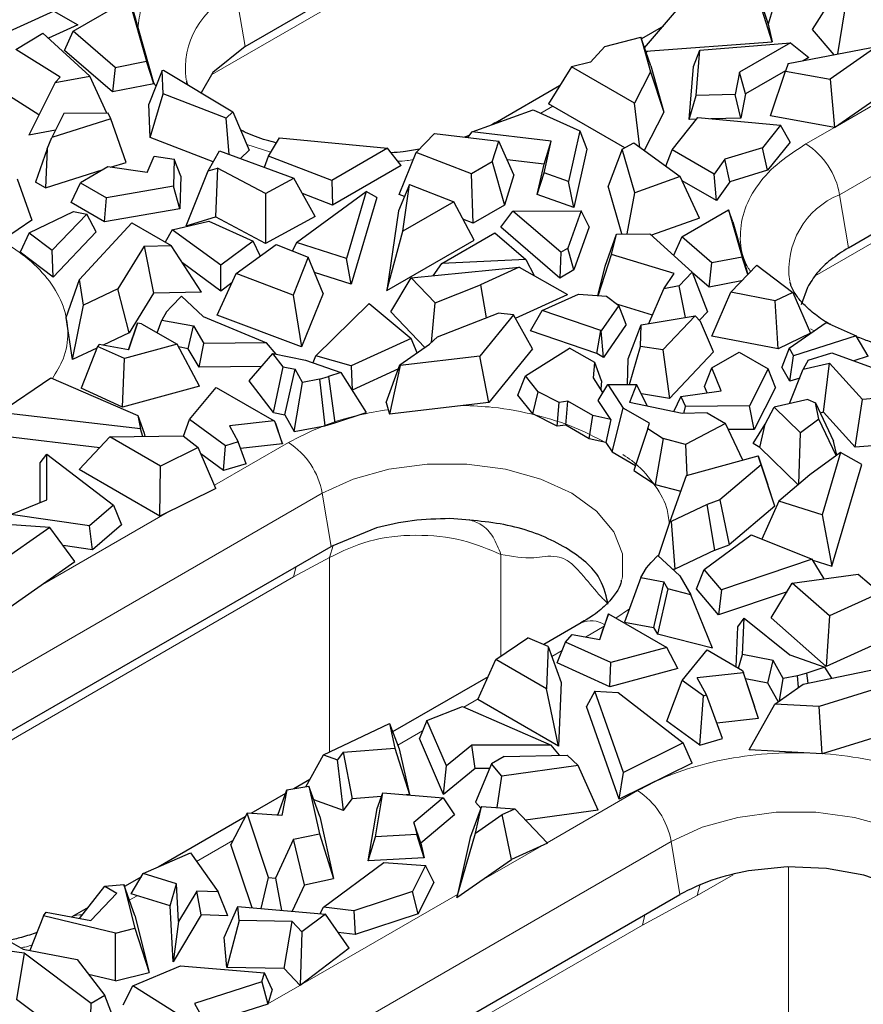
# Model space of a CAD drawing. Units: millimetres. Extents: x 0 to 420, y 0 to 297.
# Drawn here: x 127 to 141, y 58 to 74 of the extents above; entities that cross this region are included whole.
import ezdxf

# ---------------------------------------------------------------- set-up
doc = ezdxf.new("R2010")
doc.units = ezdxf.units.MM

msp = doc.modelspace()

# ---------------------------------------------------------------- linework, layer by layer
at = {"color": 7, "linetype": 'Continuous', "lineweight": 25}
for p, q in [((130.4877, 73.8135), (138.7328, 78.5733)), ((138.8777, 74.8365), (139.0944, 74.1805)), ((139.2839, 74.8094), (139.0944, 74.1805)), ((127.6572, 74.0661), (128.573, 74.5948)), ((128.573, 74.5948), (128.8677, 73.5681)), ((137.0626, 73.7886), (137.7202, 74.5583)), ((139.1595, 73.8865), (138.9197, 74.6468)), ((139.8258, 74.0929), (140.1628, 74.6302)), ((128.6447, 74.3971), (128.9883, 73.1999)), ((140.2416, 73.6891), (140.3574, 74.4008)), ((127.3406, 74.3924), (125.8869, 73.7313)), ((127.3406, 74.3924), (127.7375, 74.1674)), ((127.7375, 74.1674), (127.2525, 73.9469)), ((137.3699, 74.1484), (137.0092, 73.9401)), ((139.0944, 74.1805), (139.1595, 73.8865)), ((140.1787, 73.6769), (139.8258, 74.0929)), ((126.7185, 73.7625), (127.1582, 74.0328)), ((127.1582, 74.0328), (127.935, 73.3259)), ((127.5194, 73.7474), (127.6572, 74.0661)), ((128.349, 73.4656), (127.6572, 74.0661)), ((136.4046, 73.8097), (136.9993, 73.9681)), ((136.9993, 73.9681), (137.1598, 73.3947)), ((137.1659, 73.4955), (136.9993, 73.9681)), ((140.4155, 70.4989), (146.5675, 74.0504)), ((127.4433, 73.3064), (126.7185, 73.7625)), ((128.3055, 73.065), (127.5194, 73.7474)), ((130.4877, 73.8135), (129.9599, 73.3824)), ((136.4046, 73.8097), (136.171, 73.5549)), ((137.0821, 73.7333), (139.1595, 73.8865)), ((137.8654, 73.4806), (137.9684, 73.753)), ((137.9093, 73.0038), (137.9684, 73.753)), ((137.9684, 73.753), (139.4603, 73.8718)), ((139.4603, 73.8718), (138.6214, 73.3875)), ((139.4216, 73.5297), (140.8819, 73.8136)), ((139.4603, 73.8718), (139.7616, 73.6317)), ((140.8819, 73.8136), (140.115, 73.2763)), ((139.7616, 73.6317), (139.668, 73.5776)), ((128.349, 73.4656), (128.3055, 73.065)), ((128.349, 73.4656), (128.8677, 73.5681)), ((128.9883, 73.1999), (128.8677, 73.5681)), ((129.1244, 73.4186), (129.1479, 73.4218)), ((129.1479, 73.4218), (130.2864, 72.7394)), ((135.86, 73.4801), (135.4819, 72.8701)), ((136.171, 73.5549), (135.86, 73.4801)), ((136.8977, 72.8811), (135.86, 73.4801)), ((137.1659, 73.4955), (137.3792, 72.7335)), ((137.7969, 72.6123), (137.8654, 73.4806)), ((139.4216, 73.5297), (139.3805, 73.4089)), ((127.3637, 73.2194), (127.935, 73.3259)), ((127.3637, 73.2194), (127.4433, 73.3064)), ((128.2137, 72.7149), (127.935, 73.3259)), ((129.1244, 73.4186), (128.9063, 72.8626)), ((129.1391, 73.0326), (129.1244, 73.4186)), ((129.9599, 73.3824), (129.7644, 73.0523)), ((137.1598, 73.3947), (136.8977, 72.8811)), ((137.1598, 73.3947), (137.3792, 72.7335)), ((138.6214, 73.3875), (138.5508, 73.0207)), ((138.7238, 73.0325), (138.6214, 73.3875)), ((139.3816, 73.4123), (138.7238, 73.0325)), ((139.1331, 72.6707), (139.3805, 73.4089)), ((139.3805, 73.4089), (140.115, 73.2763)), ((140.115, 73.2763), (140.1887, 72.4801)), ((140.1887, 72.4801), (141.5243, 73.4158)), ((127.0963, 72.6885), (126.426, 73.1103)), ((127.3637, 73.2194), (126.9282, 72.3548)), ((128.9883, 73.1999), (128.3055, 73.065)), ((135.6637, 73.1634), (134.6047, 72.552)), ((128.9273, 72.3122), (129.1391, 73.0326)), ((130.1775, 72.6325), (129.1391, 73.0326)), ((137.7969, 72.6123), (137.9093, 73.0038)), ((138.5508, 73.0207), (137.9093, 73.0038)), ((138.6473, 72.6346), (138.5508, 73.0207)), ((138.7238, 73.0325), (138.6473, 72.6346)), ((128.9273, 72.3122), (128.9063, 72.8626)), ((136.7372, 72.1455), (135.4819, 72.8701)), ((136.9828, 72.1519), (136.8977, 72.8811)), ((127.5072, 72.7081), (127.3066, 72.3148)), ((128.2804, 72.6199), (127.3066, 72.3148)), ((128.2356, 72.7151), (127.5072, 72.7081)), ((128.2804, 72.6199), (128.2356, 72.7151)), ((128.5317, 71.9046), (128.2804, 72.6199)), ((130.2864, 72.7394), (130.1775, 72.6325)), ((130.2277, 72.0363), (130.1775, 72.6325)), ((130.2864, 72.7394), (130.5536, 72.1044)), ((134.2232, 72.4059), (135.2307, 72.7679)), ((135.2307, 72.7679), (135.9975, 72.4245)), ((137.3792, 72.7335), (137.0556, 72.0993)), ((137.513, 72.1117), (137.9365, 72.6417)), ((137.9155, 72.6154), (137.7969, 72.6123)), ((137.9365, 72.6417), (139.2977, 72.5147)), ((138.6473, 72.6346), (138.1515, 72.6216)), ((140.1887, 72.4801), (139.1331, 72.6707)), ((134.5984, 72.554), (134.5461, 72.5219)), ((139.2977, 72.5147), (139.0027, 72.1455)), ((139.4541, 72.2362), (139.2977, 72.5147)), ((127.3689, 72.4371), (126.9282, 72.3548)), ((127.233, 72.1256), (127.3066, 72.3148)), ((129.9645, 71.9125), (128.9273, 72.3122)), ((130.8746, 72.0077), (131.0521, 72.3071)), ((131.0521, 72.3071), (132.8305, 72.137)), ((133.3052, 72.0688), (133.6069, 72.38)), ((133.6069, 72.38), (134.6634, 72.2556)), ((134.1511, 72.3159), (134.2232, 72.4059)), ((135.5258, 72.2526), (134.2232, 72.4059)), ((135.9975, 72.4245), (135.8111, 71.5905)), ((135.9975, 72.4245), (136.1116, 72.125)), ((127.233, 72.1256), (127.042, 71.581)), ((127.233, 72.1256), (127.2027, 71.4882)), ((132.8305, 72.137), (131.9147, 71.6083)), ((133.0538, 71.8517), (132.8305, 72.137)), ((134.5551, 71.9161), (134.6634, 72.2556)), ((134.9123, 71.6994), (134.6634, 72.2556)), ((135.4067, 71.8769), (135.5258, 72.2526)), ((135.4095, 71.7324), (135.5258, 72.2526)), ((136.1116, 72.125), (135.8963, 71.1613)), ((136.6911, 72.1207), (136.883, 72.224)), ((136.883, 72.224), (137.6468, 71.6721)), ((139.0027, 72.1455), (138.3822, 71.956)), ((139.0848, 71.774), (139.0027, 72.1455)), ((139.4541, 72.2362), (139.0848, 71.774)), ((128.8799, 71.7394), (128.9935, 72.0087)), ((128.9935, 72.0087), (129.3234, 71.957)), ((129.8822, 71.7655), (130.0668, 72.0952)), ((130.0668, 72.0952), (131.2913, 71.6468)), ((130.4146, 71.9679), (130.5536, 72.1044)), ((130.8076, 71.8239), (130.8746, 72.0077)), ((131.9147, 71.6083), (130.8746, 72.0077)), ((133.0216, 71.3763), (133.3052, 72.0688)), ((134.212, 71.718), (133.3052, 72.0688)), ((136.6911, 72.1207), (136.4607, 71.5126)), ((136.8987, 71.4062), (136.6911, 72.1207)), ((137.4111, 71.8424), (137.513, 72.1117)), ((138.2061, 71.7116), (137.513, 72.1117)), ((128.2305, 71.8307), (127.7787, 71.5698)), ((128.8799, 71.7394), (128.2305, 71.8307)), ((128.2755, 71.8244), (128.5317, 71.9046)), ((129.3234, 71.957), (129.3105, 71.5106)), ((129.432, 71.6774), (129.3234, 71.957)), ((129.8822, 71.7655), (130.033, 71.8114)), ((130.033, 71.8114), (129.9994, 71.0081)), ((130.8231, 71.393), (130.033, 71.8114)), ((133.0538, 71.8517), (131.9285, 71.2021)), ((134.5551, 71.9161), (134.212, 71.718)), ((134.5551, 71.9161), (134.7538, 71.2026)), ((135.4067, 71.8769), (134.801, 71.9482)), ((135.2943, 71.3739), (135.4067, 71.8769)), ((138.3822, 71.956), (138.2061, 71.7116)), ((138.4664, 71.5851), (138.3822, 71.956)), ((127.2027, 71.4882), (128.1531, 71.786)), ((129.432, 71.6774), (129.4164, 71.1374)), ((129.5162, 70.8608), (129.8822, 71.7655)), ((130.8231, 71.393), (131.2913, 71.6468)), ((131.6395, 71.0126), (131.2913, 71.6468)), ((134.239, 70.9054), (134.212, 71.718)), ((134.9123, 71.6994), (134.7538, 71.2026)), ((135.2943, 71.3739), (135.4095, 71.7324)), ((135.8111, 71.5905), (135.4095, 71.7324)), ((137.6468, 71.6721), (136.8987, 71.4062)), ((137.9654, 70.9868), (137.6468, 71.6721)), ((138.2436, 71.2759), (138.2061, 71.7116)), ((139.0848, 71.774), (138.4664, 71.5851)), ((126.7366, 71.6346), (126.9776, 70.9552)), ((127.2027, 71.4882), (127.042, 71.581)), ((127.6271, 71.2432), (127.7787, 71.5698)), ((127.7787, 71.5698), (128.2064, 71.3229)), ((129.3105, 71.5106), (128.2064, 71.3229)), ((129.4164, 71.1374), (129.3105, 71.5106)), ((131.9147, 71.6083), (131.9285, 71.2021)), ((133.1957, 71.5418), (133.0126, 71.1099)), ((133.0847, 70.7743), (133.1957, 71.5418)), ((133.1957, 71.5418), (133.9215, 71.2574)), ((135.8963, 71.1613), (135.8111, 71.5905)), ((136.6891, 70.7261), (136.4607, 71.5126)), ((138.2436, 71.2759), (137.6796, 71.6015)), ((138.4664, 71.5851), (138.2436, 71.2759)), ((128.1756, 70.9265), (128.2064, 71.3229)), ((130.8231, 71.393), (130.8248, 70.5709)), ((131.3348, 70.5863), (132.4799, 71.4255)), ((131.9285, 71.2021), (131.4304, 71.3933)), ((132.4799, 71.4255), (132.1551, 70.3223)), ((132.656, 71.328), (132.2353, 69.899)), ((132.656, 71.328), (132.4799, 71.4255)), ((133.1109, 71.3418), (133.0216, 71.3763)), ((135.8963, 71.1613), (135.2943, 71.3739)), ((136.7726, 70.7266), (136.8987, 71.4062)), ((128.1756, 70.9265), (127.6271, 71.2432)), ((133.9215, 71.2574), (133.0847, 70.7743)), ((134.2564, 70.6225), (133.9215, 71.2574)), ((134.7538, 71.2026), (134.239, 70.9054)), ((126.937, 70.7446), (127.6664, 71.0945)), ((127.8837, 71.0526), (127.314, 70.4574)), ((127.6664, 71.0945), (127.8837, 71.0526)), ((128.0398, 70.7612), (127.8837, 71.0526)), ((129.4164, 71.1374), (128.1756, 70.9265)), ((129.5162, 70.8608), (129.9994, 71.0081)), ((130.8248, 70.5709), (129.9994, 71.0081)), ((131.6395, 71.0126), (130.8248, 70.5709)), ((133.0126, 71.1099), (132.8223, 69.7947)), ((134.694, 70.837), (134.8941, 71.1024)), ((134.8941, 71.1024), (136.0166, 71.1057)), ((135.6812, 70.4243), (134.8941, 71.1024)), ((136.0166, 71.1057), (135.7989, 70.4922)), ((136.1481, 70.8413), (136.0166, 71.1057)), ((137.6719, 70.679), (138.4415, 71.1233)), ((138.4415, 71.1233), (138.6644, 70.3467)), ((138.5132, 70.9256), (138.4415, 71.1233)), ((126.9776, 70.9552), (126.5321, 70.6457)), ((127.7616, 69.9777), (128.6247, 70.9077)), ((128.6247, 70.9077), (129.27, 70.5352)), ((129.29, 70.797), (129.8944, 70.936)), ((129.8944, 70.936), (130.6221, 70.6084)), ((134.239, 70.9054), (134.0734, 70.9695)), ((135.6648, 70.0006), (134.694, 70.837)), ((136.1481, 70.8413), (135.8975, 70.135)), ((137.9654, 70.9868), (137.1748, 70.7057)), ((138.5132, 70.9256), (138.761, 70.0618)), ((126.937, 70.7446), (126.7897, 70.4277)), ((126.937, 70.7446), (127.314, 70.4574)), ((128.0398, 70.7612), (127.3281, 70.0176)), ((129.29, 70.797), (129.1715, 70.592)), ((130.0894, 70.214), (129.29, 70.797)), ((132.8223, 69.7947), (133.0847, 70.7743)), ((133.7245, 70.2416), (134.5952, 70.7442)), ((134.5952, 70.7442), (135.1078, 70.3082)), ((136.4103, 70.195), (136.5973, 70.7256)), ((136.5163, 70.3887), (136.5973, 70.7256)), ((136.5973, 70.7256), (137.1494, 70.7288)), ((137.1494, 70.7288), (137.846, 70.095)), ((137.6719, 70.679), (137.5398, 70.3736)), ((138.1677, 70.2486), (137.6719, 70.679)), ((128.8288, 70.5265), (128.3965, 69.8235)), ((128.8288, 70.5265), (129.27, 70.5352)), ((128.8288, 70.5265), (128.982, 69.7524)), ((129.7705, 69.768), (129.27, 70.5352)), ((130.6221, 70.6084), (130.0894, 70.214)), ((130.3418, 70.0736), (130.9997, 70.5555)), ((130.7385, 70.3641), (130.6221, 70.6084)), ((130.9997, 70.5555), (131.5285, 70.3451)), ((131.3348, 70.5863), (131.2699, 70.448)), ((132.1551, 70.3223), (131.3348, 70.5863)), ((132.8223, 69.7947), (134.2564, 70.6225)), ((127.3281, 70.0176), (126.7897, 70.4277)), ((127.3281, 70.0176), (127.314, 70.4574)), ((131.5285, 70.3451), (131.2773, 69.7211)), ((131.7703, 69.7459), (131.5285, 70.3451)), ((135.6812, 70.4243), (135.6648, 70.0006)), ((135.6812, 70.4243), (135.7989, 70.4922)), ((135.8975, 70.135), (135.7989, 70.4922)), ((136.2975, 69.7103), (136.5163, 70.3887)), ((137.5496, 70.0738), (136.5163, 70.3887)), ((138.6644, 70.3467), (138.1677, 70.2486)), ((138.7585, 70.0592), (138.6644, 70.3467)), ((130.09, 69.7873), (129.4565, 70.2493)), ((130.09, 69.7873), (130.0894, 70.214)), ((132.2353, 69.899), (132.1551, 70.3223)), ((133.5822, 70.039), (133.7245, 70.2416)), ((135.1078, 70.3082), (133.7245, 70.2416)), ((135.1078, 70.3082), (135.2431, 70.0403)), ((136.2939, 69.7105), (136.4103, 70.195)), ((138.1242, 69.848), (138.1677, 70.2486)), ((138.4804, 69.7686), (138.9081, 70.2155)), ((138.9081, 70.2155), (139.4993, 69.7653)), ((130.0284, 69.3907), (130.3418, 70.0736)), ((131.2773, 69.7211), (130.3418, 70.0736)), ((132.2353, 69.899), (131.6299, 70.0939)), ((133.2224, 70.0037), (135, 70.1781)), ((135, 70.1781), (134.3637, 69.8888)), ((135, 70.1781), (135.7937, 69.7283)), ((135.8975, 70.135), (135.6648, 70.0006)), ((137.3777, 69.8246), (137.5496, 70.0738)), ((137.6327, 69.8722), (137.846, 70.095)), ((137.846, 70.095), (138.095, 69.4461)), ((138.1242, 69.848), (137.8491, 70.0868)), ((127.5423, 69.3502), (127.7616, 69.9777)), ((127.8276, 69.5545), (127.7616, 69.9777)), ((130.2724, 69.9222), (130.09, 69.7873)), ((132.889, 69.4433), (133.2224, 70.0037)), ((133.2224, 70.0037), (133.6139, 69.5937)), ((133.6139, 69.5937), (134.3637, 69.8888)), ((134.3637, 69.8888), (134.4552, 69.3458)), ((137.6327, 69.8722), (137.3777, 69.8246)), ((137.7333, 69.3531), (137.6327, 69.8722)), ((138.6571, 69.9533), (138.1242, 69.848)), ((128.3965, 69.8235), (127.8276, 69.5545)), ((128.5785, 69.0964), (128.3965, 69.8235)), ((128.982, 69.7524), (128.5785, 69.0964)), ((129.7705, 69.768), (128.982, 69.7524)), ((129.4441, 69.7021), (129.2768, 69.531)), ((129.4441, 69.7021), (129.8003, 69.3702)), ((131.2773, 69.7211), (131.4168, 68.8676)), ((131.7703, 69.7459), (131.4168, 68.8676)), ((134.9355, 69.338), (135.7937, 69.7283)), ((135.3739, 69.4645), (135.9715, 69.7335)), ((135.9715, 69.7335), (136.4351, 69.7004)), ((136.4351, 69.7004), (136.6374, 69.5507)), ((137.1298, 69.2506), (137.3777, 69.8246)), ((138.1682, 69.0451), (138.4804, 69.7686)), ((139.2125, 69.6277), (138.4804, 69.7686)), ((139.4993, 69.7653), (139.2125, 69.6277)), ((139.4993, 69.7653), (139.7939, 69.0925)), ((139.7402, 69.8478), (139.6394, 69.5595)), ((127.6504, 68.6575), (127.8276, 69.5545)), ((131.6541, 68.721), (132.5297, 69.5824)), ((132.5297, 69.5824), (133.2193, 69.0048)), ((133.556, 68.9423), (133.6139, 69.5937)), ((136.6374, 69.5507), (136.3482, 69.1317)), ((137.1901, 69.3902), (136.6193, 69.5641)), ((136.7597, 69.2342), (136.6374, 69.5507)), ((139.2577, 68.8353), (139.2125, 69.6277)), ((129.1966, 69.4428), (129.1213, 69.309)), ((129.2768, 69.531), (129.1966, 69.4428)), ((129.8003, 69.3702), (130.842, 68.9358)), ((131.4168, 68.8676), (130.0284, 69.3907)), ((132.889, 69.4433), (133.4468, 68.8592)), ((133.6568, 69.0316), (134.6534, 69.4238)), ((134.9033, 69.3962), (134.3482, 68.7162)), ((134.9033, 69.3962), (134.6534, 69.4238)), ((135.2149, 68.8345), (134.9033, 69.3962)), ((135.1838, 69.1308), (135.3739, 69.4645)), ((136.3427, 69.1349), (135.3739, 69.4645)), ((137.0033, 69.2291), (137.8927, 69.3802)), ((137.8927, 69.3802), (137.3642, 68.8181)), ((137.9836, 69.286), (137.8927, 69.3802)), ((137.9626, 69.3078), (138.095, 69.4461)), ((127.6504, 68.6575), (127.5423, 69.3502)), ((128.7179, 69.2564), (128.5713, 68.8182)), ((128.572, 68.8181), (128.7179, 69.2564)), ((128.7848, 69.249), (128.7179, 69.2564)), ((128.7848, 69.249), (129.3703, 68.911)), ((129.044, 69.0994), (129.1213, 69.309)), ((129.1213, 69.309), (129.6385, 69.212)), ((129.5542, 68.8362), (129.6385, 69.212)), ((129.6385, 69.212), (129.8085, 68.9209)), ((136.7597, 69.2342), (136.3876, 68.6948)), ((136.7916, 68.6688), (137.0033, 69.2291)), ((136.9931, 68.8763), (137.0033, 69.2291)), ((138.193, 68.787), (137.9836, 69.286)), ((139.4408, 68.8459), (140.0469, 69.267)), ((140.0469, 69.267), (140.5443, 69.0493)), ((128.5785, 69.0964), (128.1528, 68.8951)), ((136.2766, 68.7589), (135.1838, 69.1308)), ((136.2766, 68.7589), (136.3427, 69.1349)), ((136.3482, 69.1317), (136.3427, 69.1349)), ((136.3876, 68.6948), (136.3482, 69.1317)), ((139.7939, 69.0925), (139.2577, 68.8353)), ((140.5443, 69.0493), (139.5133, 68.7205)), ((140.7404, 68.7146), (140.5443, 69.0493)), ((128.0873, 68.9071), (128.0602, 68.8762)), ((128.572, 68.8181), (128.0873, 68.9071)), ((129.3703, 68.911), (128.5027, 68.6747)), ((129.7374, 68.2209), (129.3703, 68.911)), ((129.7321, 68.5313), (129.8085, 68.9209)), ((130.842, 68.9358), (129.8085, 68.9209)), ((131.0009, 68.7455), (130.842, 68.9358)), ((133.2193, 69.0048), (132.2354, 68.5571)), ((133.0371, 68.5705), (133.523, 68.913)), ((133.3199, 68.7699), (133.2193, 69.0048)), ((133.6568, 69.0316), (133.523, 68.913)), ((139.2577, 68.8353), (138.1682, 69.0451)), ((128.0482, 68.8456), (127.6504, 68.6575)), ((128.0602, 68.8762), (127.7897, 68.1884)), ((128.5027, 68.6747), (128.0602, 68.8762)), ((129.5542, 68.8362), (129.3942, 68.8661)), ((129.7321, 68.5313), (129.5542, 68.8362)), ((130.5532, 68.31), (130.9466, 68.7561)), ((131.113, 68.5392), (130.9466, 68.7561)), ((130.9466, 68.7561), (131.4843, 68.6514)), ((135.2149, 68.8345), (134.4963, 67.9541)), ((135.1007, 68.3905), (135.8261, 68.8482)), ((136.2407, 68.6088), (135.8261, 68.8482)), ((136.3876, 68.6948), (136.2766, 68.7589)), ((136.8106, 68.248), (136.9931, 68.8763)), ((137.3642, 68.8181), (136.9931, 68.8763)), ((137.3642, 68.8181), (137.4717, 68.0198)), ((138.193, 68.787), (137.4717, 68.0198)), ((138.1655, 68.5202), (138.6174, 68.7811)), ((138.6174, 68.7811), (139.0952, 68.5053)), ((139.4408, 68.8459), (139.3203, 68.5324)), ((139.4408, 68.8459), (139.5133, 68.7205)), ((139.7535, 68.6478), (140.1395, 68.771)), ((140.1395, 68.771), (141.2375, 68.3689)), ((128.4741, 67.8769), (128.5027, 68.6747)), ((131.4843, 68.6514), (132.0615, 68.4451)), ((131.6058, 68.608), (131.6541, 68.721)), ((132.2354, 68.5571), (131.6541, 68.721)), ((132.8092, 67.952), (133.0371, 68.5705)), ((133.0396, 68.5621), (132.8659, 67.7621)), ((133.0371, 68.5705), (133.0396, 68.5621)), ((134.3482, 68.7162), (133.0396, 68.5621)), ((134.4963, 67.9541), (134.3482, 68.7162)), ((136.2198, 68.3586), (136.2407, 68.6088)), ((136.3501, 68.3066), (136.2407, 68.6088)), ((136.7794, 68.2481), (136.7916, 68.6688)), ((139.4524, 68.3037), (139.5133, 68.7205)), ((139.7535, 68.6478), (139.6711, 68.5006)), ((139.6711, 68.5006), (140.1029, 68.5999)), ((140.0032, 67.7905), (140.1029, 68.5999)), ((140.6482, 68.0034), (140.1029, 68.5999)), ((140.7404, 68.7146), (140.5015, 68.6384)), ((130.7615, 68.5462), (129.7321, 68.5313)), ((130.9552, 67.786), (131.113, 68.5392)), ((131.113, 68.5392), (131.3102, 68.5008)), ((131.1396, 67.7502), (131.3102, 68.5008)), ((131.4329, 68.2827), (131.3102, 68.5008)), ((132.0615, 68.4451), (131.8623, 68.3802)), ((132.0615, 68.4451), (132.4824, 67.7869)), ((132.2354, 68.5571), (132.2488, 68.1579)), ((133.0132, 68.5056), (132.2488, 68.1579)), ((138.0471, 68.2128), (138.1655, 68.5202)), ((138.3237, 68.1454), (138.1655, 68.5202)), ((139.0952, 68.5053), (138.7851, 67.8974)), ((139.216, 68.1964), (139.0952, 68.5053)), ((139.4524, 68.3037), (139.3203, 68.5324)), ((139.4458, 67.9338), (139.6711, 68.5006)), ((126.4463, 67.7902), (127.2918, 68.3586)), ((127.2918, 68.3586), (128.7256, 67.7397)), ((130.9552, 67.786), (130.5532, 68.31)), ((131.2952, 67.4735), (131.4329, 68.2827)), ((131.7153, 68.3356), (131.4329, 68.2827)), ((131.7153, 68.3356), (131.8623, 68.3802)), ((131.7153, 68.3356), (131.7989, 67.5679)), ((131.8623, 68.3802), (131.9649, 67.6183)), ((134.9733, 68.0751), (135.1007, 68.3905)), ((135.3124, 68.1292), (135.1007, 68.3905)), ((136.3757, 68.1145), (136.2198, 68.3586)), ((136.2994, 67.9851), (136.455, 68.2493)), ((136.3501, 68.3066), (136.3388, 68.1722)), ((136.455, 68.2493), (136.7107, 67.8599)), ((136.455, 68.2493), (136.9305, 68.2476)), ((136.9305, 68.2476), (136.8133, 67.9544)), ((137.1115, 67.8909), (136.9305, 68.2476)), ((139.6132, 68.355), (139.4524, 68.3037)), ((128.4741, 67.8769), (127.7897, 68.1884)), ((129.7374, 68.2209), (128.4741, 67.8769)), ((129.576, 67.6701), (130.01, 68.2012)), ((130.01, 68.2012), (130.9688, 67.6477)), ((132.2488, 68.1579), (132.2443, 68.1591)), ((135.2248, 67.7647), (134.9733, 68.0751)), ((135.2248, 67.7647), (135.3124, 68.1292)), ((135.6549, 67.9548), (135.3124, 68.1292)), ((137.4717, 68.0198), (137.0093, 68.0922)), ((137.656, 68.0515), (138.3237, 68.1454)), ((138.0895, 68.1124), (138.0471, 68.2128)), ((139.216, 68.1964), (138.8657, 67.5097)), ((132.8092, 67.952), (132.8659, 67.7621)), ((134.4963, 67.9541), (132.8659, 67.7621)), ((135.6237, 67.5616), (135.6549, 67.9548)), ((135.8001, 67.9715), (135.6549, 67.9548)), ((135.7648, 67.5778), (135.8001, 67.9715)), ((136.2083, 67.7358), (135.8001, 67.9715)), ((136.5059, 67.6707), (136.2994, 67.9851)), ((137.6809, 67.7698), (136.8133, 67.9544)), ((137.656, 68.0515), (137.5379, 67.8002)), ((137.656, 68.0515), (137.7332, 67.8873)), ((139.7451, 68.0026), (139.1942, 67.876)), ((139.7451, 68.0026), (139.8714, 67.9458)), ((139.9288, 67.6781), (139.8714, 67.9458)), ((139.8714, 67.9458), (140.1723, 67.314)), ((140.5288, 67.2156), (140.6482, 68.0034)), ((141.2319, 68.0501), (140.6482, 68.0034)), ((128.7659, 67.5186), (126.4463, 67.7902)), ((130.9552, 67.786), (131.1396, 67.7502)), ((131.1396, 67.7502), (131.2952, 67.4735)), ((131.9649, 67.6183), (132.4824, 67.7869)), ((135.6237, 67.5616), (135.2248, 67.7647)), ((136.5266, 67.138), (136.7107, 67.8599)), ((137.1432, 67.6103), (136.7107, 67.8599)), ((138.0887, 67.7812), (137.6809, 67.7698)), ((137.7087, 67.7705), (137.7332, 67.8873)), ((138.7851, 67.8974), (137.7332, 67.8873)), ((138.0887, 67.7812), (138.3905, 67.6069)), ((138.8657, 67.5097), (138.7851, 67.8974)), ((139.0466, 67.5956), (139.1942, 67.876)), ((139.6255, 67.4536), (139.1942, 67.876)), ((140.0032, 67.7905), (139.951, 67.7785)), ((140.5288, 67.2156), (140.0032, 67.7905)), ((128.7256, 67.7397), (128.7659, 67.5186)), ((128.7256, 67.7397), (128.8273, 67.4465)), ((129.4742, 67.3977), (129.576, 67.6701)), ((130.1636, 67.24), (129.576, 67.6701)), ((130.9688, 67.6477), (130.2315, 67.5659)), ((130.9688, 67.6477), (130.9896, 67.6128)), ((131.1032, 67.273), (130.9896, 67.6128)), ((130.9896, 67.6128), (131.0792, 67.3448)), ((131.7989, 67.5679), (131.9649, 67.6183)), ((136.1488, 67.3561), (136.2083, 67.7358)), ((136.5059, 67.6707), (136.2083, 67.7358)), ((136.5059, 67.6707), (136.4228, 67.2961)), ((137.1135, 67.524), (137.1432, 67.6103)), ((138.3905, 67.6069), (137.7332, 67.2597)), ((138.6753, 67.0032), (138.3905, 67.6069)), ((138.8457, 67.2758), (139.0466, 67.5956)), ((138.9567, 67.2117), (139.0466, 67.5956)), ((139.9288, 67.6781), (139.6255, 67.4536)), ((140.2147, 67.0776), (139.9288, 67.6781)), ((128.804, 67.3923), (128.7659, 67.5186)), ((128.8273, 67.4465), (128.8371, 67.3927)), ((130.2315, 67.5659), (130.3768, 67.3023)), ((131.2952, 67.4735), (131.7989, 67.5679)), ((135.7648, 67.5778), (135.6237, 67.5616)), ((136.1488, 67.3561), (135.7648, 67.5778)), ((137.1135, 67.524), (136.8826, 66.8348)), ((137.1135, 67.524), (137.3657, 67.359)), ((138.8657, 67.5097), (138.4383, 67.5056)), ((139.6016, 66.6076), (139.6255, 67.4536)), ((128.0972, 67.2072), (126.4401, 67.4012)), ((128.2648, 67.3849), (127.7591, 66.8486)), ((128.2648, 67.3849), (129.4694, 67.4014)), ((129.0984, 66.9037), (128.2648, 67.3849)), ((129.4694, 67.4014), (129.7169, 67.2103)), ((130.3768, 67.3023), (130.1636, 67.24)), ((130.5066, 66.9442), (130.3768, 67.3023)), ((131.1032, 67.273), (130.4151, 67.1966)), ((131.0792, 67.3448), (131.1032, 67.273)), ((136.4228, 67.2961), (136.1488, 67.3561)), ((136.4228, 67.2961), (136.5266, 67.138)), ((137.3657, 67.359), (137.2344, 66.6046)), ((137.7332, 67.2597), (137.3657, 67.359)), ((138.9567, 67.2117), (138.8457, 67.2758)), ((140.2218, 67.0828), (140.1723, 67.314)), ((141.4443, 67.2889), (140.5288, 67.2156)), ((127.1184, 66.9616), (127.2257, 67.103)), ((127.2257, 67.103), (128.3237, 66.261)), ((127.2265, 66.35), (127.2257, 67.103)), ((129.7169, 67.2103), (129.0984, 66.9037)), ((130.0085, 66.5386), (129.7169, 67.2103)), ((130.1337, 66.8353), (129.7613, 67.1079)), ((130.1337, 66.8353), (130.1636, 67.24)), ((136.5266, 67.138), (136.91, 66.9167)), ((137.7332, 67.2597), (137.7578, 66.7536)), ((139.5865, 66.5949), (138.9567, 67.2117)), ((140.2835, 67.128), (139.7823, 66.7607)), ((140.2835, 67.128), (139.9814, 66.1018)), ((140.6359, 66.933), (140.2835, 67.128)), ((127.119, 66.3061), (127.1184, 66.9616)), ((130.5066, 66.9442), (130.1337, 66.8353)), ((137.751, 66.7517), (138.929, 67.0722)), ((138.9769, 66.9279), (138.929, 67.0722)), ((138.929, 67.0722), (139.0875, 66.5989)), ((129.0873, 66.0819), (127.7591, 66.8486)), ((129.0873, 66.0819), (129.0984, 66.9037)), ((136.8826, 66.8348), (137.2344, 66.6046)), ((138.9769, 66.9279), (138.2975, 66.3526)), ((139.2042, 66.2475), (138.9769, 66.9279)), ((140.1422, 65.2561), (140.6359, 66.933)), ((137.4841, 65.9963), (137.751, 66.7517)), ((139.7823, 66.7607), (139.2712, 66.3279)), ((130.0085, 66.5386), (129.0873, 66.0819)), ((137.2344, 66.6046), (137.6586, 66.49)), ((139.2042, 66.2475), (139.0875, 66.5989)), ((126.635, 66.1084), (127.2265, 66.35)), ((138.2975, 66.3526), (138.092, 66.2754)), ((138.2975, 66.3526), (138.4505, 65.6092)), ((139.2712, 66.3279), (138.9931, 65.7033)), ((139.9814, 66.1018), (139.2712, 66.3279)), ((128.3237, 66.261), (127.9296, 65.9243)), ((128.3237, 66.261), (128.4553, 65.9364)), ((138.092, 66.2754), (137.4988, 65.9949)), ((138.2188, 65.5221), (138.092, 66.2754)), ((139.2042, 66.2475), (138.4505, 65.6092)), ((127.9296, 65.9243), (126.635, 66.1084)), ((137.2907, 65.423), (137.4841, 65.9963)), ((137.4841, 65.9963), (137.4988, 65.9949)), ((137.4988, 65.9949), (137.5589, 65.2101)), ((139.9814, 66.1018), (140.1422, 65.2561)), ((127.2753, 65.8937), (126.3825, 65.2682)), ((127.2753, 65.8937), (126.5682, 65.9458)), ((127.6877, 65.3348), (127.2753, 65.8937)), ((127.9766, 65.5273), (127.9296, 65.9243)), ((128.4553, 65.9364), (127.9766, 65.5273)), ((132.6487, 65.8888), (131.9019, 65.5841)), ((138.0413, 65.2054), (138.8168, 65.7734)), ((138.8168, 65.7734), (139.8174, 65.3753)), ((123.6568, 60.8243), (131.9019, 65.5841)), ((127.9766, 65.5273), (127.4951, 65.5957)), ((138.2188, 65.5221), (137.5589, 65.2101)), ((138.2188, 65.5221), (138.4505, 65.6092)), ((126.3568, 64.4024), (127.6877, 65.3348)), ((137.2815, 65.4316), (137.169, 65.3167)), ((137.2815, 65.4316), (137.6389, 65.0985)), ((139.8174, 65.3753), (138.3252, 64.8699)), ((140.0141, 65.049), (139.8174, 65.3753)), ((139.8292, 65.3557), (140.1422, 65.2561)), ((137.0001, 65.0688), (137.0919, 65.2318)), ((137.0919, 65.2318), (137.169, 65.3167)), ((137.5144, 65.2145), (137.5589, 65.2101)), ((137.9155, 64.8866), (138.0413, 65.2054)), ((138.3252, 64.8699), (138.0413, 65.2054)), ((137.0001, 65.0688), (136.7301, 64.336)), ((137.0001, 65.0688), (137.378, 64.9979)), ((137.378, 64.9979), (137.2093, 64.2462)), ((137.4444, 64.8841), (137.378, 64.9979)), ((137.6389, 65.0985), (137.8202, 64.788)), ((139.4919, 64.979), (140.5728, 65.1239)), ((140.5728, 65.1239), (140.9372, 64.8187)), ((137.4444, 64.8841), (137.2714, 64.1398)), ((137.8202, 64.788), (137.4444, 64.8841)), ((138.2796, 64.4561), (137.9155, 64.8866)), ((138.3252, 64.8699), (138.2796, 64.4561)), ((139.4063, 64.8377), (138.2796, 64.4561)), ((139.1449, 64.4062), (139.4919, 64.979)), ((140.1024, 64.4389), (139.4919, 64.979)), ((138.179, 63.9077), (137.8202, 64.788)), ((140.9372, 64.8187), (140.1024, 64.4389)), ((136.3243, 64.0486), (136.466, 64.4742)), ((136.4596, 64.4551), (136.3826, 64.2252)), ((136.466, 64.4742), (136.4596, 64.4551)), ((136.466, 64.4742), (137.4248, 63.9207)), ((138.5982, 64.2594), (138.6974, 64.401)), ((138.6715, 63.8044), (138.6974, 64.401)), ((138.6974, 64.401), (139.4498, 63.7997)), ((140.051, 63.6047), (139.1449, 64.4062)), ((140.1024, 64.4389), (140.051, 63.6047)), ((136.0189, 64.3226), (135.4016, 63.9663)), ((136.3239, 64.0487), (136.3826, 64.2252)), ((136.7301, 64.336), (137.2093, 64.2462)), ((137.2093, 64.2462), (137.2714, 64.1398)), ((138.5696, 63.6003), (138.5982, 64.2594)), ((134.6114, 63.7211), (135.1426, 64.0781)), ((135.4735, 63.9353), (135.1426, 64.0781)), ((135.7597, 64.0094), (135.8676, 64.1325)), ((135.8676, 64.1325), (136.3243, 64.0486)), ((138.179, 63.9077), (137.2714, 64.1398)), ((141.2278, 64.1401), (140.051, 63.6047)), ((135.4735, 63.9353), (135.4451, 63.2399)), ((135.4735, 63.9353), (135.6904, 63.3429)), ((135.6245, 63.6655), (135.7597, 64.0094)), ((136.5048, 63.6702), (135.7597, 64.0094)), ((137.4248, 63.9207), (136.5048, 63.6702)), ((137.6083, 63.5757), (137.4248, 63.9207)), ((137.6793, 63.3772), (138.0885, 63.8781)), ((138.0885, 63.8781), (138.6741, 63.54)), ((134.3194, 63.0615), (134.6114, 63.7211)), ((135.4451, 63.2399), (134.6114, 63.7211)), ((138.6054, 63.5797), (138.6715, 63.8044)), ((139.1758, 63.7063), (138.6715, 63.8044)), ((139.0905, 63.331), (139.1758, 63.7063)), ((139.3437, 63.4077), (139.1758, 63.7063)), ((139.4498, 63.7997), (140.0248, 63.5941)), ((136.4905, 63.2713), (135.6245, 63.6655)), ((136.4905, 63.2713), (136.5048, 63.6702)), ((137.6083, 63.5757), (136.4905, 63.2713)), ((138.6741, 63.54), (138.6869, 63.5015)), ((138.6741, 63.54), (138.8722, 62.9475)), ((139.6692, 63.3159), (140.8869, 63.5655)), ((140.0248, 63.5941), (139.7284, 63.4975)), ((140.1409, 63.4125), (140.0248, 63.5941)), ((134.4859, 63.4377), (132.9159, 62.5313)), ((137.4288, 62.7075), (137.6793, 63.3772)), ((138.0282, 63.1218), (137.6793, 63.3772)), ((138.6869, 63.5015), (137.9276, 63.4172)), ((138.0818, 63.1374), (137.9276, 63.4172)), ((138.9379, 62.7501), (138.6869, 63.5015)), ((139.0905, 63.331), (138.7199, 63.4031)), ((139.2816, 63.0427), (139.3437, 63.4077)), ((139.5756, 63.4511), (139.3437, 63.4077)), ((139.7284, 63.4975), (139.5756, 63.4511)), ((139.5959, 63.2642), (139.5756, 63.4511)), ((139.7506, 63.3326), (139.7284, 63.4975)), ((141.5472, 63.4477), (139.9363, 62.9494)), ((135.6475, 62.2947), (135.4451, 63.2399)), ((135.6904, 63.3429), (135.6475, 62.2947)), ((139.2608, 63.0281), (139.0905, 63.331)), ((139.2033, 62.9875), (139.6692, 63.3159)), ((135.6475, 62.2947), (134.3194, 63.0615)), ((136.2424, 63.2025), (136.1083, 62.9463)), ((136.7129, 61.8634), (136.2424, 63.2025)), ((136.2424, 63.2025), (136.6254, 63.1793)), ((136.6254, 63.1793), (137.6974, 62.3515)), ((137.9685, 62.3124), (138.0282, 63.1218)), ((138.0282, 63.1218), (138.0818, 63.1374)), ((138.3414, 62.4213), (138.0818, 63.1374)), ((133.4806, 62.7197), (134.064, 62.9473)), ((134.064, 62.9473), (135.5225, 62.3134)), ((136.6441, 61.4212), (136.1083, 62.9463)), ((138.781, 62.232), (139.2033, 62.9875)), ((138.9379, 62.7501), (138.8722, 62.9475)), ((139.9363, 62.9494), (139.2033, 62.9875)), ((139.981, 62.1696), (139.9363, 62.9494)), ((138.9379, 62.7501), (138.2499, 62.6737)), ((131.7784, 62.1532), (132.8618, 62.6686)), ((132.8618, 62.6686), (132.9522, 62.2604)), ((132.8618, 62.6686), (133.0252, 62.2535)), ((133.4806, 62.7197), (133.3587, 62.4202)), ((133.7996, 61.9724), (133.4806, 62.7197)), ((137.9685, 62.3124), (137.4288, 62.7075)), ((141.2663, 62.5671), (139.981, 62.1696)), ((133.7516, 61.4995), (133.3587, 62.4202)), ((137.9685, 62.3124), (138.3414, 62.4213)), ((132.1028, 62.1978), (132.9522, 62.2604)), ((132.9522, 62.2604), (133.192, 61.5002)), ((133.0252, 62.2535), (133.192, 61.5002)), ((134.218, 62.3138), (133.7996, 61.9724)), ((135.5225, 62.3134), (134.218, 62.3138)), ((134.2735, 61.9253), (134.218, 62.3138)), ((135.6621, 62.1443), (135.5225, 62.3134)), ((137.6974, 62.3515), (136.7129, 61.8634)), ((137.8432, 62.0157), (137.6974, 62.3515)), ((131.488, 61.6264), (131.7784, 62.1532)), ((131.7784, 62.1532), (132.0097, 62.0713)), ((132.1028, 62.1978), (132.0097, 62.0713)), ((132.1028, 62.1978), (132.252, 61.4308)), ((134.7517, 62.1228), (134.542, 62.0018)), ((134.7517, 62.1228), (135.7872, 62.1472)), ((135.7872, 62.1472), (135.9661, 61.9742)), ((139.981, 62.1696), (138.781, 62.232)), ((132.1097, 61.2374), (132.0097, 62.0713)), ((133.7516, 61.4995), (133.7996, 61.9724)), ((134.2735, 61.9253), (133.7516, 61.4995)), ((134.5104, 61.9252), (134.2735, 61.9253)), ((134.542, 62.0018), (134.2821, 61.3735)), ((134.7112, 61.8023), (134.542, 62.0018)), ((135.9661, 61.9742), (134.7112, 61.8023)), ((136.2999, 61.2395), (135.9661, 61.9742)), ((137.8432, 62.0157), (136.6441, 61.4212)), ((134.6352, 61.2853), (134.7112, 61.8023)), ((136.6441, 61.4212), (136.7129, 61.8634)), ((131.1749, 61.5748), (131.5365, 61.6344)), ((131.5532, 61.7446), (131.2926, 61.5942)), ((131.5365, 61.6344), (131.7104, 60.8516)), ((131.7174, 61.1397), (131.5365, 61.6344)), ((131.1534, 61.5138), (130.5856, 61.1861)), ((131.0273, 61.157), (131.1749, 61.5748)), ((131.1749, 61.5748), (131.0917, 61.1528)), ((132.1097, 61.2374), (132.252, 61.4308)), ((132.7334, 61.4663), (132.252, 61.4308)), ((132.6329, 60.8026), (132.7561, 61.5271)), ((132.6604, 61.2709), (132.7561, 61.5271)), ((132.7561, 61.5271), (133.7476, 61.4459)), ((133.192, 61.5002), (133.1359, 61.496)), ((133.7476, 61.4459), (133.2662, 61.0402)), ((133.7476, 61.4459), (133.9336, 61.1665)), ((132.1097, 61.2374), (131.618, 61.4116)), ((132.5135, 60.4071), (132.6604, 61.2709)), ((134.3767, 61.3044), (134.1913, 60.7896)), ((134.2792, 60.8639), (134.3767, 61.3044)), ((134.366, 61.2746), (134.2821, 61.3735)), ((134.3767, 61.3044), (134.9242, 61.264)), ((130.4893, 61.1305), (129.0592, 60.3049)), ((130.5205, 61.1903), (130.2546, 60.6791)), ((130.8745, 60.133), (130.5205, 61.1903)), ((131.0917, 61.1528), (130.5205, 61.1903)), ((131.7174, 61.1397), (131.9448, 60.1162)), ((133.9336, 61.1665), (133.3781, 60.6985)), ((134.2792, 60.8639), (134.7195, 61.1723)), ((134.7195, 61.1723), (134.9242, 61.264)), ((134.8697, 60.4298), (134.7195, 61.1723)), ((134.9242, 61.264), (135.4638, 60.6957)), ((136.2999, 61.2395), (135.1031, 61.0756)), ((133.2662, 61.0402), (133.3151, 60.8413)), ((133.3781, 60.6985), (133.2662, 61.0402)), ((131.2854, 60.7616), (131.7104, 60.8516)), ((131.7104, 60.8516), (131.9448, 60.1162)), ((132.5135, 60.4071), (132.6329, 60.8026)), ((133.3151, 60.8413), (132.6329, 60.8026)), ((133.4369, 60.4594), (133.3151, 60.8413)), ((133.9725, 59.8012), (134.2792, 60.8639)), ((134.1913, 60.7896), (133.9725, 59.8012)), ((130.6046, 59.6337), (130.2546, 60.6791)), ((131.2854, 60.7616), (130.9867, 60.1204)), ((131.4635, 60.0143), (131.2854, 60.7616)), ((133.3781, 60.6985), (133.4369, 60.4594)), ((135.4638, 60.6957), (134.8697, 60.4298)), ((128.8134, 60.1977), (129.5919, 60.5373)), ((129.5919, 60.5373), (130.043, 59.898)), ((133.4369, 60.4594), (132.5135, 60.4071)), ((131.7758, 59.6428), (132.7729, 60.3818)), ((132.7729, 60.3818), (133.4558, 60.3313)), ((133.4558, 60.3313), (133.243, 59.9013)), ((133.5931, 60.0569), (133.4558, 60.3313)), ((133.9725, 59.8012), (134.8697, 60.4298)), ((128.7824, 60.1451), (128.5041, 59.9844)), ((128.6154, 59.8622), (128.8134, 60.1977)), ((129.359, 60.0285), (128.8134, 60.1977)), ((130.7511, 59.6213), (130.8745, 60.133)), ((130.8745, 60.133), (130.9867, 60.1204)), ((127.7665, 59.4607), (128.1797, 59.9901)), ((128.1797, 59.9901), (128.4914, 60.0203)), ((128.1797, 59.9901), (128.3769, 59.8763)), ((128.4914, 60.0203), (128.674, 59.2997)), ((128.6719, 59.5101), (128.4914, 60.0203)), ((129.2539, 59.6643), (129.359, 60.0285)), ((129.3938, 59.4089), (129.359, 60.0285)), ((130.9867, 60.1204), (131.0896, 59.5925)), ((131.4635, 60.0143), (131.2603, 59.578)), ((131.4635, 60.0143), (131.9448, 60.1162)), ((133.5931, 60.0569), (133.334, 59.5333)), ((128.3769, 59.8763), (127.9486, 59.4268)), ((129.2539, 59.6643), (128.6154, 59.8622)), ((129.6934, 59.9085), (129.3938, 59.4089)), ((129.7683, 59.5177), (129.6934, 59.9085)), ((130.043, 59.898), (129.6934, 59.9085)), ((130.2059, 59.5046), (130.043, 59.898)), ((131.4916, 56.3014), (137.6436, 59.8529)), ((133.243, 59.9013), (132.2787, 59.5867)), ((133.334, 59.5333), (133.243, 59.9013)), ((129.3054, 58.7457), (129.2539, 59.6643)), ((130.1422, 59.1448), (130.3698, 59.6537)), ((130.3905, 59.4239), (130.3698, 59.6537)), ((130.3698, 59.6537), (131.809, 59.5314)), ((127.1724, 59.5047), (126.9485, 58.9307)), ((127.1724, 59.5047), (127.2151, 59.5634)), ((128.3557, 59.2178), (127.1724, 59.5047)), ((127.2151, 59.5634), (127.9486, 59.4268)), ((127.9056, 59.6389), (127.6382, 59.4846)), ((128.6719, 59.5101), (128.9096, 58.5717)), ((129.7683, 59.5177), (129.3054, 58.7457)), ((130.2059, 59.5046), (129.7683, 59.5177)), ((131.809, 59.5314), (131.4226, 59.2363)), ((131.7217, 59.5389), (131.7758, 59.6428)), ((132.2787, 59.5867), (131.7758, 59.6428)), ((132.1981, 58.9702), (131.809, 59.5314)), ((132.2787, 59.5867), (132.297, 59.195)), ((133.334, 59.5333), (132.297, 59.195)), ((126.0823, 59.3873), (126.8358, 58.9523)), ((129.3938, 59.4089), (129.3054, 58.7457)), ((130.3905, 59.4239), (130.1866, 58.6506)), ((131.2634, 59.4075), (130.3905, 59.4239)), ((131.133, 58.6329), (131.2634, 59.4075)), ((131.2634, 59.4075), (131.4226, 59.2363)), ((128.3557, 59.2178), (128.674, 59.2997)), ((128.3583, 58.4298), (128.3557, 59.2178)), ((128.674, 59.2997), (128.9096, 58.5717)), ((131.4226, 59.2363), (131.392, 58.3545)), ((132.297, 59.195), (132.0209, 59.2258)), ((126.8535, 58.8867), (125.4519, 59.0896)), ((130.1866, 58.6506), (130.1422, 59.1448)), ((126.8535, 58.8867), (126.7291, 58.1239)), ((126.8358, 58.9523), (127.7246, 58.7818)), ((127.9551, 58.0609), (126.8535, 58.8867)), ((132.1981, 58.9702), (131.392, 58.3545)), ((127.7246, 58.7818), (128.1825, 58.1922)), ((128.6413, 58.3521), (129.4284, 58.6789)), ((129.4284, 58.6789), (130.8084, 58.5624)), ((128.3583, 58.4298), (127.9145, 58.5374)), ((128.3583, 58.4298), (128.9096, 58.5717)), ((131.133, 58.6329), (130.1866, 58.6506)), ((130.7653, 58.4142), (130.8084, 58.5624)), ((130.9322, 58.2878), (130.8084, 58.5624)), ((131.133, 58.6329), (131.392, 58.3545)), ((128.4809, 58.0351), (128.6413, 58.3521)), ((129.8025, 57.6187), (128.6413, 58.3521)), ((130.7653, 58.4142), (129.6541, 58.0613)), ((130.7653, 58.4142), (130.8624, 58.0478)), ((128.1825, 58.1922), (127.9551, 58.0609)), ((128.4386, 57.5118), (128.1825, 58.1922)), ((130.9322, 58.2878), (130.8624, 58.0478)), ((127.9342, 57.2206), (126.7291, 58.1239)), ((127.9342, 57.2206), (127.9551, 58.0609)), ((129.6541, 58.0613), (129.8897, 57.6398)), ((130.8624, 58.0478), (129.8426, 57.724))]:
    msp.add_line(p, q, dxfattribs=at)
at = {"color": 8, "linetype": 'Continuous', "lineweight": 18}
for p, q in [((138.1166, 78.071), (129.9418, 73.3518)), ((140.2702, 71.3718), (146.5635, 75.0048)), ((140.1958, 72.4851), (144.1087, 74.744)), ((130.3424, 74.6864), (130.4877, 73.8135)), ((137.125, 73.7364), (137.0884, 73.7154)), ((145.9513, 73.5481), (139.8699, 70.0374)), ((135.5531, 72.829), (135.3526, 72.7133)), ((139.7169, 72.2086), (140.1875, 72.4803)), ((130.9118, 72.0705), (130.5145, 72.1974)), ((140.2702, 71.3718), (140.4155, 70.4989)), ((139.8531, 69.1324), (139.7907, 69.1623)), ((129.9857, 66.591), (131.2033, 67.2939)), ((123.3704, 61.6157), (131.7567, 66.457)), ((131.9019, 65.5841), (131.7567, 66.457)), ((127.1163, 64.9345), (129.2044, 66.1399)), ((131.8793, 65.4011), (131.9394, 65.5994)), ((131.2856, 65.0818), (131.8793, 65.4011)), ((131.8793, 62.2013), (131.8793, 65.4011)), ((134.697, 65.4508), (134.697, 63.7786)), ((131.3264, 65.2519), (131.2856, 65.0818)), ((131.2856, 65.0818), (123.0405, 60.322)), ((136.8108, 64.555), (136.5907, 64.4022)), ((136.3979, 64.2709), (136.088, 64.092)), ((135.7053, 63.8711), (135.5333, 63.7718)), ((134.325, 63.0743), (134.0874, 62.9371)), ((133.4099, 62.546), (133.0026, 62.3109)), ((135.4565, 60.7034), (136.945, 61.5627)), ((131.0333, 61.174), (131.0063, 61.1584)), ((130.2883, 60.7439), (129.6899, 60.3985)), ((131.2051, 57.0928), (137.4984, 60.7258)), ((134.3411, 60.0594), (135.372, 60.6546)), ((137.6436, 59.8529), (137.4984, 60.7258)), ((139.4302, 57.2461), (139.4302, 60.3079)), ((138.5181, 60.1781), (137.9261, 59.8363)), ((137.9261, 59.8363), (137.9725, 60.001)), ((128.7101, 59.8328), (128.5836, 59.7598)), ((131.4055, 58.3648), (133.984, 59.8533)), ((137.0273, 59.3506), (137.9261, 59.8363)), ((137.0681, 59.5207), (137.0273, 59.3506)), ((137.0273, 59.3506), (130.8753, 55.7991)), ((130.8636, 58.0519), (131.3905, 58.3561))]:
    msp.add_line(p, q, dxfattribs=at)
at = {"color": 8, "linetype": 'Continuous', "lineweight": 18, "flags": 128}
for points in [[(131.7567, 66.457), (132.2653, 66.6912), (132.8515, 66.8541), (133.4858, 66.9377), (134.1364, 66.9377), (134.7707, 66.8541), (135.3569, 66.6912), (135.8655, 66.457), (136.2712, 66.1634), (136.5534, 65.825), (136.6982, 65.4588), (136.6982, 65.0832), (136.6885, 65.0386)], [(137.4984, 60.7258), (138.007, 60.96), (138.5932, 61.123), (139.2275, 61.2065), (139.8781, 61.2065), (140.5124, 61.123), (141.0986, 60.96), (141.6072, 60.7258), (142.0129, 60.4322), (142.2952, 60.0938), (142.4399, 59.7276), (142.4399, 59.352), (142.4302, 59.3074)]]:
    msp.add_lwpolyline(points, dxfattribs=at)
at = {"color": 7, "linetype": 'Continuous', "lineweight": 25, "flags": 128}
msp.add_lwpolyline([(142.2301, 58.9523), (142.2063, 59.039), (142.0118, 59.3945), (141.6766, 59.7132), (141.2199, 59.9768), (140.6679, 60.1703), (140.052, 60.2826), (139.4075, 60.3072), (138.7714, 60.2428)], dxfattribs=at)
at = {"color": 8, "linetype": 'Continuous', "lineweight": 18}
for centre, radius, start, end in [((130.8384, 73.4514), 1.3309, 111.87743, 188.19468), ((134.7469, 72.3), 0.2893, 92.81361, 120.4271), ((139.0359, 71.157), 1.2529, 9.87205, 57.07349), ((140.7661, 70.1367), 1.3309, 111.87743, 188.19468), ((130.5223, 66.2422), 1.2529, 9.87205, 57.07349), ((136.1843, 63.9717), 0.388, 55.39142, 115.23706), ((136.264, 60.511), 1.2529, 9.87205, 57.07349), ((127.7787, 59.2171), 0.3021, 83.90843, 117.69523)]:
    msp.add_arc(centre, radius, start, end, dxfattribs=at)
for points, knots in [([(128.7261, 74.1134), (128.7388, 74.2277), (128.7675, 74.4854), (128.9902, 74.8629), (129.3277, 75.2274), (129.6383, 75.4266), (129.7891, 75.5233)], [0, 0, 0, 0, 0.2176836, 0.4906565, 0.7527338, 1, 1, 1, 1]), ([(129.0233, 73.1608), (129.0195, 73.1646), (128.9972, 73.187), (128.9871, 73.2124), (128.9787, 73.2335)], [0, 0, 0, 0, 0.1691272, 1, 1, 1, 1]), ([(138.8034, 70.1061), (138.7716, 70.1594), (138.6571, 70.3511), (138.6164, 70.7042), (138.6869, 71.1395), (138.9156, 71.5485), (139.256, 71.9127), (139.5663, 72.1119), (139.7169, 72.2086)], [0, 0, 0, 0, 0.0741152, 0.2667528, 0.4593903, 0.6480247, 0.8291299, 1, 1, 1, 1]), ([(133.258, 71.9533), (133.2231, 71.946), (133.139, 71.9283), (133.0493, 71.926), (132.9967, 71.9247)], [0, 0, 0, 0, 0.4136982, 1, 1, 1, 1]), ([(121.2756, 70.6085), (121.4431, 70.6954), (121.7881, 70.8745), (122.4192, 71.0713), (123.1272, 71.2022), (123.8834, 71.2472), (124.6391, 71.202), (125.3486, 71.072), (125.9743, 70.8721), (126.5056, 70.6169), (126.9477, 70.3102), (127.2938, 69.949), (127.52, 69.5392), (127.5946, 69.1036), (127.5345, 68.6963), (127.383, 68.4529), (127.3174, 68.3475)], [0, 0, 0, 0, 0.0672847, 0.1385996, 0.2128795, 0.2887356, 0.3645917, 0.4388716, 0.5101865, 0.5774712, 0.6447558, 0.7160708, 0.7903506, 0.8662068, 0.9420629, 1, 1, 1, 1]), ([(131.2033, 67.2939), (131.3711, 67.3803), (131.7167, 67.5583), (132.2787, 67.7421), (132.6765, 67.8064), (132.8445, 67.8336)], [0, 0, 0, 0, 0.3526614, 0.7264471, 1, 1, 1, 1]), ([(134.0591, 67.9026), (134.2294, 67.896), (134.6478, 67.8797), (135.2748, 67.7546), (135.9019, 67.5619), (136.2432, 67.3846), (136.4069, 67.2996)], [0, 0, 0, 0, 0.1942797, 0.4774812, 0.7493789, 1, 1, 1, 1]), ([(136.7061, 67.0945), (136.7552, 67.0618), (136.9605, 66.925), (137.2131, 66.6319), (137.4313, 66.2786), (137.4588, 66.0441), (137.4695, 65.9529)], [0, 0, 0, 0, 0.1042402, 0.4354853, 0.7805015, 1, 1, 1, 1]), ([(134.697, 65.4508), (134.6589, 65.5501), (134.5827, 65.7488), (134.3949, 65.9488), (134.2427, 66.0009), (134.1744, 66.0243)], [0, 0, 0, 0, 0.3553235, 0.7106265, 1, 1, 1, 1]), ([(131.8793, 65.4011), (132.0868, 65.5025), (132.5017, 65.7053), (133.2986, 65.796), (134.0886, 65.7101), (134.4956, 65.5366), (134.697, 65.4508)], [0, 0, 0, 0, 0.2512839, 0.5026917, 0.7539346, 1, 1, 1, 1]), ([(134.697, 65.4508), (134.8837, 65.4184), (135.2105, 65.3617), (135.519, 65.447), (135.7407, 65.3857), (135.8444, 65.3129), (135.9444, 65.22), (136.1105, 65.0344), (136.2829, 64.8151), (136.4232, 64.6756), (136.4648, 64.6342)], [0, 0, 0, 0, 0.31121237, 0.54493058, 0.62241487, 0.6609252, 0.70005217, 0.77787798, 0.93403523, 1, 1, 1, 1]), ([(136.945, 61.5627), (137.1126, 61.6496), (137.4576, 61.8287), (138.0887, 62.0255), (138.7967, 62.1564), (139.5529, 62.2014), (140.3086, 62.1562), (141.0181, 62.0262), (141.6438, 61.8263), (142.1751, 61.5711), (142.6172, 61.2644), (142.9633, 60.9032), (143.1895, 60.4934), (143.2641, 60.0578), (143.2039, 59.6505), (143.0525, 59.4071), (142.9869, 59.3017)], [0, 0, 0, 0, 0.0672847, 0.1385996, 0.2128795, 0.2887356, 0.3645917, 0.4388716, 0.5101865, 0.5774712, 0.6447558, 0.7160708, 0.7903506, 0.8662068, 0.9420629, 1, 1, 1, 1]), ([(126.9847, 59.0237), (126.9538, 59.0126), (126.8945, 58.9913), (126.8271, 58.9809), (126.7949, 58.9759)], [0, 0, 0, 0, 0.522794, 1, 1, 1, 1])]:
    msp.add_open_spline(points, degree=3, knots=knots, dxfattribs=at)
at = {"color": 7, "linetype": 'Continuous', "lineweight": 25}
for points, knots in [([(129.5483, 73.1818), (129.546, 73.1861), (129.5309, 73.2141), (129.5297, 73.2347), (129.5287, 73.2522)], [0, 0, 0, 0, 0.1525571, 1, 1, 1, 1]), ([(131.0026, 72.2236), (130.9467, 72.2385), (130.7655, 72.2871), (130.5653, 72.3617), (130.4402, 72.4258), (130.4124, 72.44)], [0, 0, 0, 0, 0.2578852, 0.8355185, 1, 1, 1, 1]), ([(134.1785, 72.3501), (134.172, 72.347), (134.1487, 72.336), (134.1206, 72.3278), (134.1003, 72.3219)], [0, 0, 0, 0, 0.2790833, 1, 1, 1, 1]), ([(133.3564, 72.1215), (133.2688, 72.1058), (133.1167, 72.0785), (132.9576, 72.0662), (132.89, 72.061)], [0, 0, 0, 0, 0.5754124, 1, 1, 1, 1]), ([(140.4155, 70.4989), (140.315, 70.4348), (140.1175, 70.3089), (139.8887, 70.0879), (139.7901, 69.9286), (139.7402, 69.8478)], [0, 0, 0, 0, 0.3380683, 0.6646308, 1, 1, 1, 1]), ([(140.1251, 69.2328), (140.1246, 69.233), (140.023, 69.2837), (139.8666, 69.3992), (139.6673, 69.5699), (139.5369, 69.7367), (139.4701, 69.8607), (139.4598, 69.9189), (139.4564, 69.9376)], [0, 0, 0, 0, 0.0010843, 0.2169149, 0.4342011, 0.6558964, 0.8898114, 1, 1, 1, 1]), ([(141.1162, 68.8573), (140.9956, 68.8876), (140.7956, 68.9379), (140.6218, 69.0073), (140.5528, 69.0348)], [0, 0, 0, 0, 0.6029784, 1, 1, 1, 1]), ([(136.4566, 64.6565), (136.4203, 64.8049), (136.3355, 65.1517), (135.7595, 65.608), (134.8952, 65.9628), (134.2047, 66.0145), (133.8594, 66.0404)], [0, 0, 0, 0, 0.1995249, 0.4663499, 0.733175, 1, 1, 1, 1]), ([(136.6779, 65.0255), (136.6766, 65.0105), (136.6714, 64.9547), (136.6031, 64.8266), (136.4572, 64.6443), (136.2597, 64.4687), (136.0844, 64.3665), (136.0126, 64.3246)], [0, 0, 0, 0, 0.09177732, 0.3407359, 0.58724594, 0.83090682, 1, 1, 1, 1]), ([(127.0654, 59.2305), (126.9822, 59.2006), (126.8329, 59.147), (126.664, 59.1108), (126.5891, 59.0947)], [0, 0, 0, 0, 0.5572024, 1, 1, 1, 1])]:
    msp.add_open_spline(points, degree=3, knots=knots, dxfattribs=at)
for points in [[(133.8594, 66.0404), (133.65, 66.0354), (133.2312, 66.0255), (132.8429, 65.9344), (132.6487, 65.8888)], [(138.7714, 60.2428), (138.5626, 60.1979), (138.1449, 60.1082), (137.8107, 59.938), (137.6436, 59.8529)]]:
    msp.add_open_spline(points, degree=3, dxfattribs=at)

doc.saveas('drawing.dxf')
